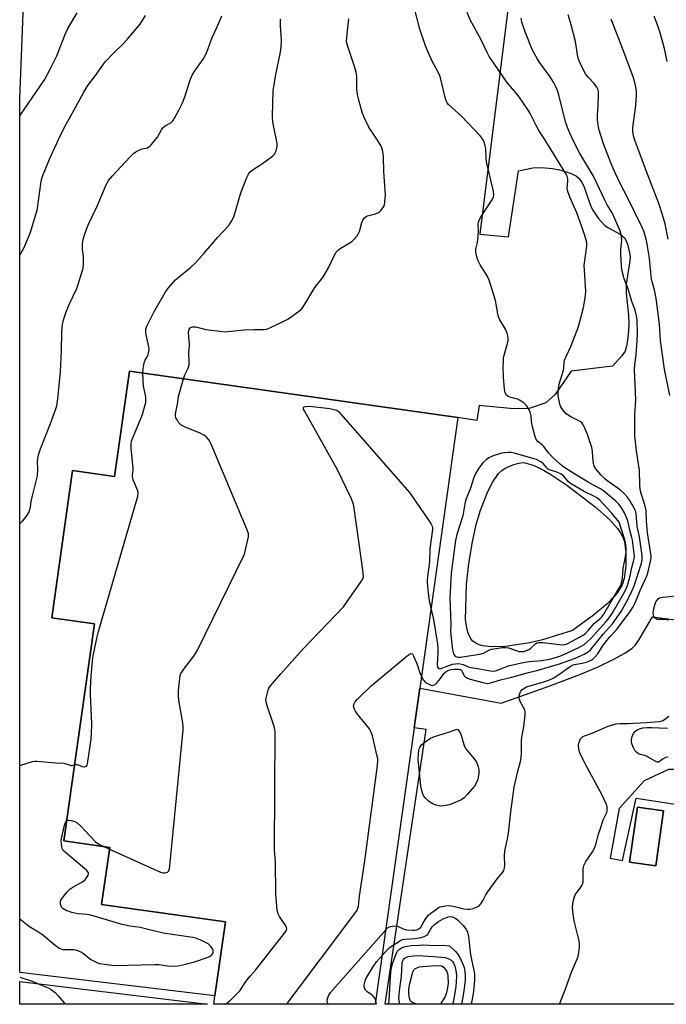
# Model space of a CAD drawing. Units: inches. Extents: x 1273764 to 1279764, y 521452 to 525452.
# Drawn here: x 1273764 to 1274017, y 521452 to 521838 of the extents above; entities that cross this region are included whole.
import ezdxf

# ---------------------------------------------------------------- set-up
doc = ezdxf.new("R2010")
doc.units = ezdxf.units.IN
doc.header["$MEASUREMENT"] = 0
for name, color, linetype in [('BLDG-Footprint', 5, 'Continuous'), ('CULTRL-Storage Tank', 5, 'Continuous'), ('HYDRO-Water Body', 4, 'Continuous'), ('TRANS-Parking Lot', 4, 'Continuous'), ('Undefined', 1, 'Continuous')]:
    doc.layers.add(name, color=color, linetype=linetype)

msp = doc.modelspace()

# ---------------------------------------------------------------- linework, layer by layer
at = {"layer": 'BLDG-Footprint', "elevation": 413.41}
msp.add_lwpolyline([(1273935.68, 521681.88), (1273920.73, 521575.84), (1273918.55, 521560.38), (1273903.28, 521452.06), (1273840.04, 521452.06), (1273840.51, 521455.42), (1273844.58, 521484.31), (1273796.1, 521491.15), (1273799.25, 521513.52), (1273781.28, 521516.05), (1273793.27, 521601.08), (1273776.59, 521603.43), (1273784.73, 521661.19), (1273801.2, 521658.87), (1273807.01, 521700.04)], close=True, dxfattribs=at)
at = {"layer": 'CULTRL-Storage Tank'}
msp.add_lwpolyline([(1274016.26, 521527.82), (1274013.2, 521506.29), (1274002.92, 521507.75), (1274005.99, 521529.28)], close=True, dxfattribs=at)
at = {"layer": 'HYDRO-Water Body'}
msp.add_lwpolyline([(1273954.38, 521592.27), (1273948.8, 521592.08), (1273945.43, 521592.49), (1273943.95, 521592.91), (1273942.66, 521593.5), (1273941.59, 521594.28), (1273940.77, 521595.27), (1273939.67, 521597.46), (1273939.27, 521598.93), (1273938.65, 521602.71), (1273939.09, 521616.58), (1273940.01, 521624.7), (1273941.36, 521633.23), (1273942.79, 521639.97), (1273944.52, 521645.67), (1273947.45, 521652.92), (1273949.39, 521656.72), (1273951.64, 521659.95), (1273952.89, 521661.2), (1273954.21, 521662.11), (1273957.66, 521663.54), (1273959.57, 521664.05), (1273961.19, 521664.24), (1273962.58, 521664.05), (1273965.85, 521662.93), (1273969.23, 521661.28), (1273972.07, 521659.62), (1273978.36, 521655.4), (1273982.72, 521652.17), (1273989.47, 521646.89), (1273995.02, 521641.97), (1273998.16, 521638.5), (1273999.39, 521636.76), (1274000.34, 521635.04), (1274000.95, 521633.36), (1274001.52, 521629.02), (1274001.47, 521623.79), (1274000.8, 521618.87), (1274000.01, 521616.34), (1273998.24, 521613.37), (1273997.05, 521611.89), (1273994.13, 521608.92), (1273988.76, 521604.46), (1273980.56, 521598.51), (1273968.85, 521594.79), (1273963.89, 521593.63)], close=True, dxfattribs=at)
at = {"layer": 'TRANS-Parking Lot'}
msp.add_lwpolyline([(1273959.73, 521877.36), (1273944.23, 521753.73), (1273955.5, 521752.67), (1273959.46, 521778.58), (1273965, 521779.73), (1273967.25, 521779.88), (1273969.86, 521779.79), (1273972.68, 521779.46), (1273975.53, 521778.92), (1273978.23, 521778.18), (1273980.35, 521777.37), (1273982.1, 521776.44), (1273983.24, 521775.53), (1273984.15, 521774.26), (1273984.98, 521772.55), (1273987.34, 521765.73), (1273988.28, 521763.52), (1273990.67, 521759.99), (1273993.29, 521757.16), (1273994.67, 521756.22), (1273999.2, 521753.72), (1274000.98, 521752.28), (1274001.54, 521751.35), (1274002.15, 521749.81), (1274003.05, 521745.95), (1274003.11, 521744.34), (1274002.96, 521742.51), (1274001.59, 521734.22), (1274001.66, 521730.59), (1274002.52, 521721.89), (1274002.69, 521718.82), (1274002.56, 521715.82), (1274002.19, 521712.38), (1274001.73, 521709.83), (1274001.15, 521707.9), (1273999.93, 521706.06), (1273996.2, 521701.99), (1273980, 521700.02), (1273973.77, 521690.92), (1273970.08, 521687.66), (1273963.57, 521685.5), (1273957.6, 521685.29), (1273944, 521686.58), (1273943.15, 521680.81), (1273935.68, 521681.88), (1273807.01, 521700.04), (1273801.2, 521658.87), (1273784.73, 521661.19), (1273776.59, 521603.43), (1273793.27, 521601.08), (1273781.28, 521516.05), (1273799.25, 521513.52), (1273796.1, 521491.15), (1273844.58, 521484.31), (1273840.51, 521455.42), (1273764, 521464.45), (1273764.03, 521806.93), (1273765.5, 521843.7)], dxfattribs=at)
msp.add_polyline3d([(1274161.98, 521452.04, 0), (1273907.18, 521452.06, 0), (1273923.24, 521559.66, 0), (1273918.55, 521560.38, 0), (1273920.73, 521575.84, 0), (1273952.6, 521570.06, 0), (1273971.67, 521576.86, 0), (1273983.47, 521581.3, 0), (1273990.6, 521584.29, 0), (1273996.52, 521587.06, 0), (1274001.12, 521589.58, 0), (1274003.99, 521591.61, 0), (1274005.22, 521592.93, 0), (1274006.65, 521594.92, 0), (1274011.9, 521603.78, 0), (1274024.79, 521602.09, 0)], dxfattribs=at)
for points in [[(1273995.39, 521509.26, 0), (1274000.18, 521508.41, 0), (1274005.56, 521532.84, 0), (1274033.58, 521528.53, 0), (1274028.32, 521495.59, 0), (1274058.61, 521490.76, 0), (1274065.63, 521534.81, 0), (1274035.35, 521539.64, 0), (1274036.02, 521542.74, 0), (1274028.27, 521544.01, 0), (1274018.23, 521544.03, 0), (1274008.72, 521539.6, 0), (1273998.83, 521528.78, 0)], [(1274016.26, 521527.82, 0), (1274005.99, 521529.28, 0), (1274002.92, 521507.75, 0), (1274013.2, 521506.29, 0)], [(1273764, 521460.93, 0), (1273837.64, 521452.07, 0), (1273764, 521452.07, 0)]]:
    msp.add_polyline3d(points, close=True, dxfattribs=at)
at = {"layer": 'Undefined'}
msp.add_line((1273796.96, 521513.84, 412), (1273799.16, 521512.85, 412), dxfattribs=at)
for points, elevation in [([(1273925.14, 521607.1), (1273925.97, 521603.51), (1273927.66, 521593.17), (1273927.78, 521591.75), (1273927.81, 521589.8), (1273927.52, 521585.12), (1273927.7, 521584.13), (1273927.89, 521583.77), (1273928.17, 521583.54), (1273928.58, 521583.48), (1273929.06, 521583.58), (1273931.71, 521584.64), (1273933.63, 521585.28), (1273934.72, 521585.48), (1273935.78, 521585.52), (1273936.6, 521585.44), (1273937.73, 521585.15), (1273939.73, 521584.27), (1273940.72, 521583.97), (1273943.33, 521583.64), (1273948.28, 521582.67), (1273949.61, 521582.59), (1273950.38, 521582.71), (1273951.42, 521583.03), (1273955.51, 521584.61), (1273960.63, 521585.86), (1273963.63, 521586.34), (1273968.4, 521586.67), (1273971.71, 521587.25), (1273975.58, 521588.47), (1273978.67, 521589.69), (1273983.28, 521591.98), (1273985.12, 521593.05), (1273986.39, 521594.05), (1273987.77, 521595.37), (1273993.67, 521601.82), (1273994.49, 521602.86), (1273996.07, 521605.19), (1274000.6, 521612.83), (1274001.48, 521614.56), (1274002.1, 521616.16), (1274003.22, 521619.86), (1274003.83, 521623.22), (1274004.52, 521625.47), (1274004.75, 521626.7), (1274004.81, 521627.4), (1274004.75, 521628.58), (1274004.1, 521633.87), (1274003.89, 521634.86), (1274003.07, 521637.84), (1274002.23, 521641.49), (1274001.79, 521642.78), (1274000.91, 521644.53), (1273999.62, 521646.75), (1273998.79, 521647.94), (1273997.62, 521649.18), (1273992.77, 521653.23), (1273991.59, 521653.97), (1273988.83, 521655.35), (1273986.69, 521656.58), (1273981.46, 521659.73), (1273977.23, 521662.5), (1273975.85, 521663.57), (1273972.51, 521666.7), (1273971.33, 521667.96), (1273969.24, 521670.65), (1273968.64, 521671.22), (1273966.97, 521672.48), (1273966.39, 521673.28), (1273965.82, 521674.87), (1273964.75, 521678.75), (1273964.51, 521680.37), (1273964.37, 521682.55), (1273964.18, 521683.62), (1273963.63, 521684.89), (1273962.59, 521686.57), (1273961.65, 521687.58), (1273960.02, 521688.63), (1273959.01, 521689.04), (1273956.06, 521689.87), (1273955.31, 521690.19), (1273954.71, 521690.68), (1273954.18, 521691.55), (1273953.9, 521692.96), (1273953.58, 521697.68), (1273953.46, 521701.62), (1273953.5, 521703.68), (1273953.6, 521705.18), (1273953.77, 521706.35), (1273954.99, 521710.57), (1273955.33, 521711.98), (1273955.39, 521712.82), (1273955.24, 521713.92), (1273954.94, 521714.98), (1273954.33, 521716.47), (1273952.05, 521720.23), (1273951.53, 521721.4), (1273951.27, 521722.54), (1273950.72, 521726.33), (1273950.43, 521727.77), (1273947.95, 521735.72), (1273947.16, 521737.37), (1273944.43, 521741.75), (1273943.63, 521743.25), (1273943.08, 521744.83), (1273942.71, 521746.74), (1273942.74, 521747.86), (1273943.31, 521750.42), (1273943.59, 521752.78), (1273943.74, 521755.16), (1273943.62, 521757.67), (1273943.74, 521758.48), (1273944.19, 521759.54), (1273945.06, 521761.08), (1273949.21, 521767.4), (1273949.67, 521768.41), (1273949.8, 521769.15), (1273949.62, 521770.57), (1273948.54, 521774.89), (1273946.92, 521782.11), (1273946.75, 521783.55), (1273946.56, 521787.27), (1273946.41, 521788.39), (1273946.1, 521789.47), (1273945.65, 521790.49), (1273945.04, 521791.44), (1273944.36, 521792.3), (1273937.22, 521799.89), (1273932.05, 521804.52), (1273931.5, 521805.18), (1273931.08, 521805.93), (1273930.5, 521807.86), (1273928.95, 521814.44), (1273928.57, 521815.77), (1273927.92, 521817.18), (1273925.57, 521821.49), (1273923.99, 521824.98), (1273922.99, 521827.56), (1273920.79, 521834.06), (1273914.98, 521856.52)], 414), ([(1273764.01, 521640.31), (1273765.15, 521641.29), (1273765.91, 521642.19), (1273766.91, 521643.66), (1273767.53, 521644.66), (1273767.88, 521645.44), (1273768.22, 521646.76), (1273768.53, 521648.98), (1273768.88, 521650.72), (1273770.91, 521659.04), (1273771.06, 521661.67), (1273771.01, 521664.87), (1273771.13, 521666.03), (1273771.46, 521667.74), (1273772.14, 521669.69), (1273776.09, 521679.6), (1273778.03, 521684.89), (1273778.5, 521686.44), (1273778.96, 521689.27), (1273780, 521699.8), (1273780.41, 521708.13), (1273780.48, 521715.37), (1273780.76, 521718.29), (1273781.22, 521720.23), (1273782.07, 521722.96), (1273783.43, 521726.21), (1273786.35, 521732.49), (1273788.84, 521740.38), (1273789.03, 521741.81), (1273789.03, 521743.83), (1273788.96, 521744.99), (1273788.6, 521747.87), (1273788.55, 521749.91), (1273788.82, 521751.65), (1273789.56, 521753.84), (1273791.02, 521757.62), (1273794.3, 521764.72), (1273797.88, 521773.01), (1273798.83, 521774.75), (1273800.36, 521776.55), (1273807.3, 521784.04), (1273808.56, 521785.29), (1273809.48, 521785.95), (1273810.97, 521786.74), (1273812, 521787.12), (1273814.04, 521787.61), (1273814.62, 521787.9), (1273815.05, 521788.23), (1273816.19, 521789.47), (1273817.95, 521791.71), (1273819.72, 521794.82), (1273820.22, 521795.52), (1273820.97, 521796.13), (1273823.23, 521797.4), (1273823.66, 521797.75), (1273824.04, 521798.19), (1273824.68, 521799.18), (1273826.4, 521802.33), (1273827.76, 521805.17), (1273828.8, 521807.91), (1273830.67, 521813.87), (1273831.57, 521816.08), (1273832.32, 521817.33), (1273834.23, 521819.89), (1273835.92, 521822.33), (1273837.12, 521824.36), (1273839.47, 521830.74), (1273841.23, 521834.7), (1273843.14, 521839.28)], 408), ([(1273764.02, 521800.11), (1273772.3, 521812.07), (1273773.7, 521814.26), (1273775.97, 521818.35), (1273778.5, 521823.65), (1273781.68, 521831.71), (1273782.86, 521834.31), (1273786.56, 521840.39)], 404), ([(1273764.02, 521745.47), (1273765.79, 521748.55), (1273768.22, 521754.54), (1273770.8, 521763.08), (1273771.16, 521764.86), (1273772.23, 521773.49), (1273772.57, 521775.16), (1273773.09, 521776.78), (1273775.69, 521783.09), (1273779.16, 521790.84), (1273781.6, 521795.7), (1273784.75, 521801.3), (1273789.1, 521809.4), (1273790.73, 521811.99), (1273793.69, 521815.92), (1273797.5, 521821.26), (1273800.71, 521824.67), (1273804.68, 521828.5), (1273806.69, 521830.63), (1273811.23, 521836.06), (1273812.3, 521837.7), (1273813.25, 521839.41)], 406), ([(1273812.22, 521699.3), (1273812.32, 521701.01), (1273812.78, 521703.29), (1273813.17, 521704.34), (1273813.95, 521705.74), (1273814.29, 521706.49), (1273814.51, 521707.32), (1273814.69, 521708.46), (1273814.63, 521709.61), (1273813.44, 521714.97), (1273813.37, 521715.81), (1273813.47, 521716.66), (1273813.86, 521717.66), (1273816.54, 521723.16), (1273821.04, 521730.93), (1273822.18, 521732.64), (1273825.03, 521735.83), (1273827.39, 521737.85), (1273830.79, 521740.55), (1273833.04, 521742.65), (1273836.18, 521746.16), (1273841.66, 521752.59), (1273845.96, 521757.14), (1273847.02, 521758.81), (1273847.91, 521760.59), (1273850.67, 521769.98), (1273852.97, 521775.94), (1273853.61, 521777.23), (1273854.34, 521778.14), (1273855.42, 521779.13), (1273859.18, 521781.46), (1273863.02, 521784.32), (1273863.83, 521785.14), (1273864.42, 521786.43), (1273864.86, 521788.11), (1273864.89, 521789.26), (1273863.39, 521796.25), (1273863.22, 521797.65), (1273863.07, 521799.88), (1273863.35, 521809.85), (1273864.29, 521816.29), (1273866.04, 521824.33), (1273866.46, 521827), (1273866.6, 521829.81), (1273866.16, 521835.3), (1273866.13, 521836.66), (1273866.21, 521838.01)], 410), ([(1273828.14, 521697.06), (1273828.72, 521698.7), (1273829.95, 521701.25), (1273830.35, 521702.59), (1273830.39, 521703.71), (1273830.26, 521707.06), (1273830.48, 521710.39), (1273830.18, 521715.26), (1273830.39, 521716.49), (1273830.79, 521717.06), (1273831.19, 521717.28), (1273831.67, 521717.4), (1273832.98, 521717.45), (1273836.94, 521716.45), (1273842.42, 521715.68), (1273844.44, 521715.49), (1273845.59, 521715.55), (1273851.94, 521716.27), (1273855.81, 521716.38), (1273859.52, 521716.34), (1273860.66, 521716.56), (1273862.05, 521717.06), (1273868, 521719.95), (1273869.27, 521720.63), (1273873.73, 521723.86), (1273874.38, 521724.42), (1273874.94, 521725.08), (1273879.67, 521732.85), (1273880.54, 521734.03), (1273882.81, 521736.81), (1273883.61, 521738.01), (1273884.98, 521740.5), (1273887.3, 521745.5), (1273888.05, 521746.72), (1273888.86, 521747.55), (1273889.56, 521748.07), (1273893.13, 521750.18), (1273894.11, 521750.83), (1273894.92, 521751.61), (1273896.17, 521753.13), (1273896.8, 521754.05), (1273897.15, 521754.78), (1273897.98, 521758.29), (1273898.48, 521759.26), (1273899.12, 521760.14), (1273899.7, 521760.67), (1273900.21, 521760.92), (1273903.36, 521761.72), (1273904.86, 521762.37), (1273905.67, 521763.13), (1273906.6, 521764.59), (1273906.88, 521765.39), (1273907.04, 521766.23), (1273907.31, 521769.1), (1273906.7, 521778.22), (1273906.56, 521784.2), (1273906.26, 521786.16), (1273905.91, 521787.51), (1273905.47, 521788.54), (1273903.94, 521790.98), (1273900.81, 521795.65), (1273899.05, 521799.13), (1273898.29, 521801.01), (1273896.81, 521806.26), (1273896.26, 521809.06), (1273896.09, 521810.77), (1273896.03, 521815.56), (1273895.83, 521817.23), (1273895.18, 521819.47), (1273892.4, 521827.68), (1273892.09, 521829.04), (1273892.11, 521830.86), (1273892.99, 521838.04)], 412), ([(1273907.39, 521481.21), (1273908.13, 521481.94), (1273908.84, 521482.37), (1273909.9, 521482.62), (1273911.28, 521482.72), (1273912.34, 521482.55), (1273914.3, 521481.56), (1273915.55, 521481.19), (1273917.87, 521481.04), (1273918.74, 521481.06), (1273919.53, 521481.2), (1273920.39, 521481.58), (1273921.11, 521482.25), (1273921.72, 521483.15), (1273923.13, 521485.6), (1273924.21, 521486.93), (1273925.1, 521487.71), (1273927.26, 521489.31), (1273928, 521489.8), (1273928.78, 521490.19), (1273930.72, 521490.68), (1273932.15, 521490.78), (1273933.89, 521490.49), (1273938.01, 521489.49), (1273939.4, 521489.29), (1273940.23, 521489.28), (1273941.64, 521489.58), (1273943.28, 521490.17), (1273944, 521490.59), (1273944.73, 521491.4), (1273945.64, 521492.83), (1273946.65, 521494.89), (1273947.43, 521496.13), (1273951.12, 521501.14), (1273953.32, 521503.81), (1273953.69, 521504.5), (1273953.98, 521505.48), (1273954.04, 521506.58), (1273953.93, 521509.93), (1273954.06, 521512.14), (1273955.08, 521516.91), (1273955.45, 521519.13), (1273956.38, 521527.5), (1273957.79, 521537.1), (1273959.14, 521543.39), (1273960.17, 521547.21), (1273960.44, 521548.6), (1273960.62, 521550.6), (1273960.61, 521555.22), (1273960.67, 521556.66), (1273961.45, 521560.81), (1273962.05, 521565.47), (1273962.06, 521566.6), (1273961.85, 521567.4), (1273960.16, 521570.41), (1273959.75, 521571.45), (1273959.68, 521572.01), (1273959.72, 521572.87), (1273960.04, 521574.25), (1273960.32, 521574.72), (1273960.91, 521575.31), (1273961.84, 521575.98), (1273962.61, 521576.37), (1273969.69, 521578.49), (1273971.31, 521579.08), (1273973.01, 521579.85), (1273975.22, 521581.18), (1273979.22, 521584.13), (1273980.44, 521584.89), (1273981.35, 521585.2), (1273984.42, 521585.7), (1273986.04, 521586.12), (1273988.11, 521587), (1273988.57, 521587.29), (1273989.2, 521587.84), (1273990.46, 521589.36), (1273992.35, 521592.29), (1273994.04, 521594.53), (1273995.33, 521596.08), (1273997.7, 521598.58), (1273998.65, 521599.74), (1274003.16, 521605.89), (1274004.4, 521607.8), (1274005.18, 521609.34), (1274007.13, 521614.2), (1274009.77, 521620.15), (1274010.37, 521622.07), (1274011.25, 521626.14), (1274011.34, 521627.3), (1274011.26, 521628.47), (1274009.96, 521636.73), (1274009.61, 521641.41), (1274009.42, 521645.48), (1274009.08, 521647.18), (1274007.6, 521651.71), (1274007.12, 521653.7), (1274006.98, 521655.36), (1274006.82, 521661.31), (1274005.71, 521668.67), (1274004.94, 521674.69), (1274004.94, 521682.89), (1274005.36, 521688.89), (1274004.89, 521700.74), (1274005.04, 521702.65), (1274005.57, 521706.47), (1274005.96, 521712.13), (1274006.01, 521714.79), (1274005.92, 521720.07), (1274005.63, 521721.76), (1274005.07, 521723.98), (1274003.79, 521727.43), (1274002.42, 521732.31), (1274000.88, 521736.29), (1273999.94, 521739.79), (1273999.75, 521741.5), (1273999.51, 521746.1), (1273999.57, 521747.56), (1273999.91, 521751.39), (1273999.83, 521752.54), (1273999.62, 521753.67), (1273999.06, 521755.29), (1273996.18, 521762.07), (1273994.19, 521765.29), (1273993.48, 521766.6), (1273988.81, 521776.44), (1273983.35, 521785.64), (1273981.13, 521789.9), (1273979.49, 521793.3), (1273978.57, 521795.55), (1273977.85, 521797.69), (1273975.17, 521808.35), (1273974.66, 521809.98), (1273973.92, 521811.75), (1273973.12, 521813.26), (1273971.82, 521815.34), (1273967.72, 521820.8), (1273966.84, 521822.24), (1273964.83, 521826.13), (1273962.04, 521832.96), (1273960.81, 521836.42), (1273960.43, 521838.42)], 418), ([(1273921.38, 521580.45), (1273922.21, 521578.99), (1273922.97, 521578.14), (1273923.71, 521577.67), (1273924.79, 521577.18), (1273925.6, 521576.97), (1273926.07, 521577), (1273926.73, 521577.34), (1273927.56, 521578.11), (1273928.9, 521579.68), (1273930.16, 521581.57), (1273930.93, 521582.26), (1273932.08, 521582.88), (1273933, 521583.19), (1273934.41, 521583.37), (1273935.88, 521583.36), (1273936.67, 521583.2), (1273937.04, 521582.96), (1273937.37, 521582.47), (1273937.86, 521581.22), (1273938.12, 521580.74), (1273938.7, 521580.19), (1273939.41, 521579.78), (1273940.51, 521579.39), (1273945.97, 521577.92), (1273947.09, 521577.75), (1273947.89, 521577.79), (1273948.97, 521578.05), (1273952.37, 521579.15), (1273956.81, 521580.24), (1273962.77, 521581.91), (1273966.57, 521582.82), (1273975.08, 521585.26), (1273981.34, 521587.46), (1273985.21, 521589.22), (1273986.68, 521590.07), (1273987.6, 521590.93), (1273992.67, 521597.19), (1273996.19, 521601.04), (1273999.6, 521605.93), (1274002.19, 521610.32), (1274003.89, 521613.84), (1274004.7, 521616.04), (1274007.66, 521624.86), (1274007.91, 521626.22), (1274007.83, 521627.89), (1274006.81, 521635.14), (1274005.96, 521639.23), (1274005.53, 521644.34), (1274005.27, 521645.33), (1274004.91, 521646.13), (1274003.01, 521649.42), (1274001.81, 521651.03), (1274000.7, 521652.33), (1273999.37, 521653.45), (1273994.61, 521656.79), (1273993.22, 521657.91), (1273991.81, 521659.32), (1273989.73, 521661.87), (1273989.13, 521662.86), (1273988.84, 521663.94), (1273988.58, 521666.22), (1273988.48, 521668.75), (1273988.18, 521670.13), (1273986.42, 521675.32), (1273985.44, 521677.75), (1273984.82, 521679.05), (1273984.36, 521679.7), (1273983.59, 521680.34), (1273979.87, 521682.17), (1273978.11, 521683.37), (1273977.28, 521684.22), (1273976.38, 521685.39), (1273976, 521686.08), (1273975.65, 521687.1), (1273975.22, 521689.12), (1273975, 521690.58), (1273974.97, 521691.77), (1273975.05, 521693.25), (1273975.4, 521694.92), (1273977.01, 521700.4), (1273977.17, 521701.29), (1273977.34, 521703.6), (1273977.47, 521704.35), (1273977.92, 521705.59), (1273979.94, 521709.73), (1273982.79, 521717.15), (1273983.33, 521719.01), (1273984.85, 521725.06), (1273985.55, 521728.71), (1273985.73, 521730.1), (1273985.76, 521731.26), (1273985.25, 521739.75), (1273985.21, 521741.5), (1273986.13, 521749.06), (1273986.18, 521750.2), (1273986.06, 521751.15), (1273985.04, 521754.41), (1273982.32, 521762.12), (1273979.68, 521767.99), (1273978.69, 521770.47), (1273978.52, 521771.61), (1273978.71, 521774.53), (1273978.69, 521775.4), (1273978.45, 521776.45), (1273978.11, 521777.22), (1273969.48, 521791.17), (1273967.37, 521794.33), (1273966.33, 521796.29), (1273964, 521801.06), (1273963.26, 521802.35), (1273959.3, 521808), (1273954.85, 521813.34), (1273949.73, 521820.67), (1273947.97, 521823.4), (1273947.11, 521824.94), (1273944.81, 521829.92), (1273940.53, 521837.71), (1273939.33, 521840.57)], 416), ([(1274018.77, 521690.51), (1274016.6, 521700.82), (1274015.1, 521712.14), (1274014.62, 521718.5), (1274013.35, 521728.56), (1274012.86, 521731.32), (1274011.87, 521734.65), (1274011.55, 521736.04), (1274010.8, 521744.31), (1274009.88, 521749.85), (1274009.45, 521751.83), (1274008.61, 521754.49), (1274007.83, 521756.33), (1274002.28, 521767.86), (1273999.36, 521773.38), (1273997.29, 521777.73), (1273995.58, 521781.67), (1273992.73, 521789.09), (1273991.05, 521794.5), (1273990.64, 521796.49), (1273990.35, 521798.65), (1273990.31, 521800.35), (1273990.59, 521804.03), (1273990.73, 521808.38), (1273990.71, 521809.53), (1273990.58, 521810.35), (1273990.1, 521811.38), (1273989.11, 521812.81), (1273986.69, 521815.25), (1273985.69, 521816.56), (1273984.7, 521818.26), (1273983.14, 521821.6), (1273982.69, 521823.25), (1273981.72, 521829.24), (1273980.07, 521835.8), (1273978.94, 521839.66)], 420), ([(1274018.12, 521751.73), (1274016.86, 521757.75), (1274015.88, 521761.36), (1274014.39, 521765.79), (1274009.52, 521778.26), (1274004.94, 521790.6), (1274004.42, 521792.29), (1274004.2, 521794.02), (1274004.25, 521795.48), (1274004.68, 521799.27), (1274005.41, 521804.13), (1274005.68, 521808.01), (1274005.69, 521809.8), (1274005.31, 521811.99), (1274004.91, 521813.62), (1274004.44, 521814.97), (1274001.09, 521824.09), (1273998.67, 521830.29), (1273995.78, 521838.02)], 422), ([(1274017.65, 521821.34), (1274016.62, 521826.49), (1274014.86, 521832.99), (1274014.19, 521834.99), (1274012.64, 521839.15)], 424), ([(1273785.49, 521545.89), (1273786.06, 521546.01), (1273786.57, 521545.99), (1273787.02, 521545.84), (1273788.36, 521545.15), (1273789.28, 521545.04), (1273789.76, 521545.14), (1273790.16, 521545.37), (1273790.42, 521545.76), (1273790.58, 521546.26), (1273791.94, 521555.86), (1273792.16, 521558.15), (1273792.28, 521561.75), (1273791.79, 521573.57), (1273791.77, 521575.65), (1273792.02, 521580.72), (1273792.54, 521586.47), (1273792.84, 521588.54), (1273794.37, 521596.06), (1273794.86, 521598.08), (1273810.31, 521651.15), (1273810.41, 521652.19), (1273810.26, 521653.23), (1273808.51, 521657.47), (1273808.14, 521658.81), (1273808.14, 521659.46), (1273808.39, 521661.09), (1273808.41, 521661.95), (1273807.7, 521669.9), (1273807.64, 521671.65), (1273807.83, 521672.66), (1273808.3, 521674), (1273812.1, 521683.04), (1273812.68, 521685.01), (1273813.38, 521687.86), (1273813.48, 521688.71), (1273813.44, 521689.82), (1273813.32, 521690.65), (1273812.54, 521694.19), (1273812.22, 521699.3)], 410), ([(1273799.16, 521512.85), (1273819.2, 521503.77), (1273820.03, 521503.51), (1273820.86, 521503.5), (1273821.88, 521503.84), (1273822.27, 521504.15), (1273822.4, 521504.36), (1273822.65, 521505.13), (1273822.8, 521506.31), (1273828.03, 521559.63), (1273828.04, 521560.81), (1273827.89, 521562.27), (1273826.36, 521571.19), (1273826.16, 521572.92), (1273826.27, 521574.97), (1273826.92, 521580.83), (1273827.18, 521581.64), (1273827.73, 521582.61), (1273828.55, 521583.78), (1273832.28, 521588.48), (1273832.92, 521589.48), (1273833.73, 521591.08), (1273851.76, 521627.82), (1273852.21, 521628.92), (1273852.52, 521630.02), (1273853.59, 521635.11), (1273853.66, 521635.95), (1273853.6, 521636.51), (1273853.03, 521638.17), (1273838.96, 521671.45), (1273838.19, 521673.06), (1273837.37, 521674.09), (1273836.79, 521674.6), (1273836.16, 521675.01), (1273834.64, 521675.73), (1273828.59, 521678.28), (1273827.29, 521678.95), (1273826.85, 521679.32), (1273826.28, 521679.98), (1273825.63, 521680.96), (1273825.23, 521681.74), (1273825.02, 521682.54), (1273825.01, 521683.37), (1273825.85, 521687.18), (1273826.26, 521690.13), (1273826.6, 521691.58), (1273828.14, 521697.06)], 412), ([(1273844.6, 521452.07), (1273844.66, 521452.1), (1273846.52, 521453.54), (1273849.39, 521456.42), (1273850.34, 521457.46), (1273852.08, 521460.16), (1273853.13, 521461.61), (1273854.25, 521463.01), (1273856.42, 521465.48), (1273867.69, 521479.9), (1273868.35, 521480.87), (1273868.61, 521481.61), (1273868.59, 521482.09), (1273868.3, 521482.84), (1273865.77, 521486.47), (1273865.22, 521487.49), (1273864.91, 521488.86), (1273864.43, 521493.44), (1273864.33, 521495.51), (1273864.16, 521507.8), (1273863.84, 521512.54), (1273864.1, 521558.87), (1273864.01, 521559.75), (1273863.73, 521560.89), (1273861.05, 521568.61), (1273860.52, 521570.53), (1273860.49, 521571.09), (1273860.59, 521571.94), (1273861.34, 521575.08), (1273861.65, 521575.89), (1273862.27, 521576.84), (1273866.26, 521581.51), (1273875.12, 521591.27), (1273890.86, 521607.81), (1273892.09, 521609.46), (1273897.82, 521617.68), (1273898.4, 521618.67), (1273898.64, 521619.47), (1273898.55, 521621.2), (1273895.06, 521646.35), (1273894.81, 521647.81), (1273894.58, 521648.67), (1273893.87, 521650.31), (1273888.54, 521661.38), (1273875.58, 521684.5), (1273875.25, 521685.24), (1273875.16, 521685.67), (1273875.2, 521685.84), (1273875.46, 521686.09), (1273876.14, 521686.29), (1273877.55, 521686.31), (1273885.55, 521685.39), (1273887.76, 521684.98), (1273888.26, 521684.78), (1273888.94, 521684.27), (1273916.68, 521652.49), (1273917.93, 521650.81), (1273925.09, 521640.44), (1273925.6, 521639.4), (1273925.7, 521638.87), (1273925.72, 521638.05), (1273924.71, 521630.48), (1273924.52, 521625.36), (1273923.75, 521619.6), (1273923.68, 521617.84), (1273923.74, 521615.8), (1273924.3, 521610.89), (1273925.14, 521607.1)], 414), ([(1274018.23, 521602.56), (1274016.57, 521602.75), (1274014.28, 521602.74), (1274013.78, 521602.81), (1274013.34, 521603), (1274012.78, 521603.44), (1274012.38, 521604.03), (1274012.25, 521604.53), (1274012.2, 521605.36), (1274012.31, 521606.5), (1274012.94, 521608.91), (1274013.29, 521609.68), (1274013.73, 521610.41), (1274014.26, 521611.02), (1274014.71, 521611.29), (1274016.08, 521611.59), (1274021.07, 521612.05)], 420), ([(1273868.61, 521452.07), (1273868.79, 521452.4), (1273895.34, 521487.63), (1273896.16, 521488.87), (1273896.5, 521489.64), (1273896.75, 521490.45), (1273897.19, 521494.39), (1273899.24, 521508.3), (1273904.23, 521545.58), (1273904.37, 521547.53), (1273904.29, 521548.35), (1273903.98, 521549.79), (1273902.16, 521557.27), (1273901.73, 521558.66), (1273900.99, 521559.91), (1273896.36, 521565.71), (1273895.53, 521566.92), (1273895.13, 521567.67), (1273894.87, 521568.43), (1273894.84, 521568.95), (1273895.04, 521569.75), (1273895.42, 521570.51), (1273896.17, 521571.41), (1273901.74, 521576.8), (1273915.84, 521588.53), (1273916.98, 521589.32), (1273917.42, 521589.42), (1273917.78, 521589.28), (1273918.09, 521588.94), (1273918.35, 521588.49), (1273919.56, 521585.55), (1273920.74, 521581.89), (1273921.38, 521580.45)], 416), ([(1273975.55, 521452.06), (1273977.75, 521457.67), (1273980.22, 521464.61), (1273982.55, 521470.11), (1273982.8, 521470.94), (1273983.06, 521472.38), (1273983.32, 521474.41), (1273983.36, 521475.57), (1273983.13, 521476.92), (1273981.3, 521484.27), (1273980.96, 521486.26), (1273980.7, 521488.52), (1273980.63, 521489.94), (1273980.76, 521491.37), (1273981.09, 521493.37), (1273981.31, 521494.19), (1273981.66, 521494.94), (1273983.86, 521497.9), (1273984.3, 521498.63), (1273984.53, 521499.15), (1273984.71, 521499.97), (1273984.82, 521501.1), (1273984.82, 521505.03), (1273984.89, 521505.85), (1273985.03, 521506.41), (1273985.35, 521507.23), (1273985.77, 521507.98), (1273988.43, 521511.72), (1273989.22, 521513.16), (1273989.73, 521514.66), (1273990.81, 521518.71), (1273991.5, 521520.96), (1273992.63, 521524.29), (1273993.98, 521527.2), (1273994.14, 521527.76), (1273994.22, 521528.61), (1273994.15, 521529.46), (1273993.91, 521530.27), (1273992.09, 521534.23), (1273985.35, 521546.49), (1273983.42, 521550.51), (1273983.05, 521551.92), (1273982.94, 521553.64), (1273983.18, 521554.73), (1273983.77, 521556.01), (1273984.44, 521556.79), (1273985.31, 521557.27), (1273988.27, 521558.27), (1273994.6, 521561), (1273997.74, 521561.91), (1273999.11, 521562.1), (1274002.3, 521562.06), (1274009.47, 521562.43), (1274014.56, 521562.86), (1274015.31, 521563), (1274015.97, 521563.23), (1274016.63, 521563.64), (1274018.31, 521564.92)], 420), ([(1274018.12, 521548.83), (1274017.02, 521548.67), (1274016.12, 521548.22), (1274014.55, 521546.99), (1274014.35, 521546.92), (1274013.91, 521546.91), (1274012.96, 521547.27), (1274009.53, 521549.24), (1274008.77, 521549.52), (1274007.23, 521549.87), (1274006.43, 521550.17), (1274005.75, 521550.64), (1274005.06, 521551.52), (1274004.35, 521552.79), (1274003.83, 521554.17), (1274003.65, 521555.02), (1274003.67, 521555.83), (1274003.91, 521556.89), (1274004.29, 521557.9), (1274004.91, 521558.76), (1274005.97, 521559.58), (1274006.88, 521560.02), (1274008.11, 521560.29), (1274009.83, 521560.44), (1274011.53, 521560.49), (1274017.75, 521560.21)], 422), ([(1273764, 521545.72), (1273764.46, 521545.79), (1273769.02, 521547.11), (1273769.87, 521547.25), (1273770.7, 521547.29), (1273772.39, 521547.2), (1273777.97, 521546.62), (1273781.3, 521546.46), (1273782.06, 521546.29), (1273783.35, 521545.82), (1273784.1, 521545.62), (1273784.59, 521545.64), (1273785.49, 521545.89)], 410), ([(1273764, 521485.58), (1273766.67, 521483.4), (1273767.82, 521482.58), (1273771.12, 521480.59), (1273773.09, 521479.31), (1273777.92, 521475.16), (1273779.3, 521474.16), (1273780.06, 521473.82), (1273781.13, 521473.57), (1273781.95, 521473.5), (1273785.02, 521473.49), (1273785.84, 521473.36), (1273786.65, 521473.1), (1273788.22, 521472.42), (1273788.95, 521472), (1273791.21, 521470.08), (1273792.17, 521469.43), (1273794.51, 521468.34), (1273795.32, 521468.06), (1273796.19, 521467.88), (1273801.2, 521467.3), (1273816.95, 521467.66), (1273818.5, 521467.58), (1273821.9, 521467.08), (1273825.13, 521467.04), (1273826.85, 521467.31), (1273832.52, 521468.65), (1273837.88, 521470.49), (1273838.67, 521470.88), (1273839.27, 521471.39), (1273839.78, 521472.26), (1273839.86, 521473.12), (1273839.58, 521473.81), (1273838.86, 521474.7), (1273837.78, 521475.7), (1273837.05, 521476.18), (1273834.92, 521477.18), (1273833.02, 521477.92), (1273831.77, 521478.18), (1273820.23, 521479.95), (1273816.95, 521480.64), (1273811.24, 521482.07), (1273807.23, 521482.69), (1273804.14, 521483.35), (1273801.92, 521483.91), (1273791.89, 521486.93), (1273790.34, 521487.17), (1273786.73, 521487.46), (1273784.41, 521487.95), (1273782.27, 521488.78), (1273781.52, 521489.16), (1273780.85, 521489.62), (1273780.5, 521490.01), (1273780.25, 521490.49), (1273780, 521491.27), (1273779.92, 521491.8), (1273780.02, 521492.57), (1273780.75, 521493.77), (1273782.6, 521496.06), (1273783.61, 521497.1), (1273784.81, 521497.91), (1273788.57, 521500.04), (1273789.67, 521500.85), (1273790.48, 521501.93), (1273790.82, 521502.64), (1273790.92, 521503.11), (1273790.9, 521503.5), (1273790.73, 521503.91), (1273790.2, 521504.53), (1273781.88, 521511.49), (1273781.09, 521512.31), (1273780.67, 521513.07), (1273780.47, 521513.87), (1273780.34, 521514.99), (1273780.29, 521516.12), (1273780.34, 521516.98), (1273781.74, 521522.77), (1273782.01, 521523.55), (1273782.41, 521524.08)], 412), ([(1273782.41, 521524.08), (1273782.62, 521524.17), (1273783.09, 521524.2), (1273784.16, 521524.02), (1273785.56, 521523.61), (1273786.58, 521523.1), (1273787.87, 521521.91), (1273793.76, 521515.72), (1273794.94, 521514.84), (1273796.96, 521513.84)], 412), ([(1273884.81, 521452.06), (1273884.55, 521452.77), (1273884.45, 521453.3), (1273884.45, 521453.83), (1273884.67, 521454.63), (1273885.01, 521455.41), (1273885.82, 521456.63), (1273907.39, 521481.21)], 418), ([(1273903.47, 521453.41), (1273903.13, 521454.39), (1273902.52, 521455.26), (1273901.91, 521455.78), (1273900.08, 521456.92), (1273899.54, 521457.53), (1273899.16, 521458.28), (1273899.02, 521458.81), (1273898.98, 521459.35), (1273899.05, 521460.16), (1273899.31, 521461.23), (1273899.66, 521462.02), (1273902.59, 521467.03), (1273903.78, 521468.7), (1273905.97, 521471.15)], 420), ([(1273912.95, 521452.06), (1273912.75, 521452.84), (1273912.6, 521454.26), (1273912.66, 521455.76), (1273912.93, 521458.38), (1273913.6, 521462.94), (1273913.89, 521468.18), (1273914.04, 521468.87), (1273914.35, 521469.57), (1273914.66, 521469.98), (1273915.03, 521470.29), (1273915.5, 521470.51), (1273916.3, 521470.71), (1273918.27, 521470.98), (1273919.97, 521471.11), (1273926.29, 521470.83), (1273930.63, 521470.42), (1273932.16, 521469.81), (1273933.05, 521469.31), (1273933.58, 521468.78), (1273933.99, 521468.13), (1273934.49, 521466.92), (1273934.79, 521465.88), (1273935.04, 521464.52), (1273935.12, 521463.05), (1273934.85, 521458.95), (1273934.14, 521454.35), (1273933.85, 521452.92), (1273933.55, 521452.06)], 424), ([(1273919.61, 521452.06), (1273919.17, 521452.2), (1273917.86, 521452.71), (1273917.3, 521453.09), (1273916.95, 521453.62), (1273916.71, 521454.31), (1273916.42, 521456.22), (1273916.43, 521458), (1273916.83, 521460.22), (1273917.7, 521463.7), (1273918.05, 521464.82), (1273918.54, 521465.67), (1273918.85, 521465.99), (1273919.28, 521466.26), (1273920.55, 521466.69), (1273922.03, 521466.89), (1273926.89, 521467.19), (1273929.28, 521467.15), (1273929.9, 521466.7), (1273930.87, 521465.67), (1273931.35, 521464.87), (1273931.61, 521464.06), (1273931.79, 521462.95), (1273931.83, 521460.4), (1273931.75, 521459.27), (1273931.52, 521457.86), (1273931.04, 521456.2), (1273930.53, 521454.86), (1273929.81, 521453.61), (1273928.8, 521452.2), (1273928.66, 521452.06)], 426), ([(1273764, 521462.68), (1273768.92, 521461.16), (1273772.51, 521459.54), (1273775.13, 521458.53), (1273776.33, 521457.84), (1273777.85, 521456.62), (1273779.02, 521455.42), (1273781.36, 521452.6), (1273781.75, 521452.07)], 414)]:
    msp.add_lwpolyline(points, dxfattribs=dict(at, elevation=elevation))
for points, elevation in [([(1273955.42, 521668.22), (1273953.93, 521668.14), (1273952.79, 521667.92), (1273949.52, 521666.85), (1273947.76, 521666.12), (1273946.84, 521665.44), (1273945.46, 521664.1), (1273944.48, 521662.96), (1273943.65, 521661.71), (1273942.76, 521660.16), (1273941.98, 521658.38), (1273940.44, 521653.86), (1273938.85, 521649.85), (1273938.41, 521648.16), (1273937.56, 521643.36), (1273935.25, 521636.1), (1273934.77, 521633.72), (1273933.04, 521620.98), (1273932.49, 521611.34), (1273932.85, 521600.92), (1273932.82, 521598.05), (1273933.38, 521591.91), (1273933.64, 521590.44), (1273933.98, 521589.33), (1273934.49, 521588.53), (1273934.84, 521588.26), (1273935.16, 521588.13), (1273935.79, 521588.04), (1273936.62, 521588.06), (1273944.25, 521589.15), (1273945.68, 521589.61), (1273947.82, 521590.76), (1273948.84, 521591.19), (1273953.15, 521591.76), (1273954.31, 521591.79), (1273955.45, 521591.66), (1273959.73, 521590.29), (1273960.8, 521590.19), (1273961.59, 521590.28), (1273962.6, 521590.59), (1273963.55, 521591.05), (1273964.23, 521591.56), (1273966.26, 521593.4), (1273966.67, 521593.63), (1273967.36, 521593.8), (1273968.95, 521593.76), (1273976.57, 521592.87), (1273977.65, 521592.98), (1273978.74, 521593.4), (1273983.36, 521595.82), (1273985.48, 521597.22), (1273986.76, 521598.45), (1273989.26, 521601.3), (1273991.26, 521603), (1273992.09, 521603.83), (1273992.87, 521604.91), (1273995.35, 521609.24), (1273998.9, 521615.09), (1273999.51, 521616.3), (1273999.92, 521617.57), (1274000.15, 521618.92), (1274000.38, 521622.88), (1274001.08, 521626.02), (1274001.6, 521629.18), (1274001.6, 521630.56), (1274001.34, 521632.89), (1274001.07, 521634.04), (1273998.86, 521640.92), (1273995.82, 521644.62), (1273991.38, 521649.35), (1273990.35, 521650.29), (1273988.98, 521651.12), (1273985.15, 521652.88), (1273979.85, 521656.03), (1273978.97, 521656.72), (1273977.12, 521658.94), (1273976.16, 521659.72), (1273974.38, 521660.54), (1273971.9, 521661.23), (1273971.21, 521661.53), (1273970.51, 521662.14), (1273969.16, 521663.79), (1273968.57, 521664.29), (1273967.92, 521664.72), (1273966.48, 521665.41), (1273964.68, 521666), (1273957.69, 521667.92), (1273956.59, 521668.15)], 412), ([(1273929.17, 521529.68), (1273928.34, 521529.77), (1273927.23, 521530.11), (1273925.59, 521530.76), (1273924.57, 521531.3), (1273923.89, 521531.86), (1273922.88, 521532.93), (1273922.35, 521533.63), (1273921.96, 521534.41), (1273921.52, 521535.81), (1273921.14, 521537.54), (1273920.32, 521545.46), (1273920.17, 521547.81), (1273920.22, 521550.48), (1273920.33, 521551.64), (1273920.48, 521552.18), (1273920.72, 521552.68), (1273921.61, 521553.82), (1273922.83, 521554.86), (1273924.97, 521556.29), (1273926.54, 521556.95), (1273931.64, 521558.51), (1273935.34, 521559.82), (1273935.62, 521559.66), (1273936.04, 521559.24), (1273936.6, 521558.33), (1273936.94, 521557.43), (1273938.01, 521553.84), (1273938.56, 521552.58), (1273939.35, 521551.43), (1273942.11, 521548.22), (1273942.71, 521547.34), (1273943.08, 521546.61), (1273943.64, 521545.08), (1273943.84, 521543.99), (1273943.86, 521542.55), (1273943.65, 521540.95), (1273943.37, 521539.91), (1273942.96, 521538.89), (1273942.18, 521537.44), (1273939.34, 521534.17), (1273938.1, 521532.97), (1273937.16, 521532.32), (1273936.42, 521531.92), (1273932.76, 521530.37), (1273931.1, 521529.87)], 418)]:
    msp.add_lwpolyline(points, close=True, dxfattribs=dict(at, elevation=elevation))
for points in [[(1273905.97, 521471.15, 420), (1273908.36, 521473.79, 420), (1273909.23, 521474.59, 420), (1273913.24, 521477.09, 420), (1273914.04, 521477.41, 420), (1273914.87, 521477.57, 420), (1273918.88, 521477.84, 420), (1273920.5, 521478.05, 420), (1273921.33, 521478.24, 420), (1273922.4, 521478.65, 420), (1273923.74, 521479.27, 420), (1273924.93, 521481.37, 420), (1273925.59, 521482.35, 420), (1273926.55, 521483.32, 420), (1273928.1, 521484.54, 420), (1273929.93, 521485.49, 420), (1273931.82, 521486.28, 420), (1273932.85, 521486.41, 420), (1273933.56, 521486.29, 420), (1273934.06, 521486.1, 420), (1273934.83, 521485.67, 420), (1273935.55, 521485.15, 420), (1273937.6, 521483.06, 420), (1273938.27, 521482.26, 420), (1273938.95, 521481.3, 420), (1273939.39, 521480.45, 420), (1273939.61, 521479.77, 420), (1273939.81, 521478.65, 420), (1273940.63, 521471.43, 420), (1273941.96, 521465.34, 420), (1273942.16, 521463.97, 420), (1273942.23, 521462.63, 420), (1273942.19, 521461.27, 420), (1273941.67, 521456.09, 420), (1273941, 521452.7, 420), (1273940.79, 521452.06, 420)], [(1273908.67, 521452.06, 422), (1273908.92, 521455.79, 422), (1273909.28, 521462.93, 422), (1273909.59, 521465.9, 422), (1273910.08, 521467.91, 422), (1273911.44, 521471.8, 422), (1273911.93, 521472.69, 422), (1273912.78, 521473.6, 422), (1273913.88, 521474.28, 422), (1273915.13, 521474.72, 422), (1273917.33, 521475.05, 422), (1273920.62, 521475.27, 422), (1273922.38, 521475.28, 422), (1273926.2, 521475.13, 422)], [(1273926.2, 521475.13, 422), (1273929.86, 521475.19, 422), (1273932.45, 521474.97, 422), (1273934.6, 521472.91, 422), (1273935.5, 521471.82, 422), (1273936.39, 521470.38, 422), (1273937.61, 521467.77, 422), (1273938.1, 521466.4, 422), (1273938.43, 521464.95, 422), (1273938.54, 521463.24, 422), (1273938.48, 521461.54, 422), (1273938.14, 521458.23, 422), (1273937.64, 521454.86, 422), (1273937.1, 521452.29, 422), (1273937.01, 521452.06, 422)], [(1273903.75, 521452.06, 420), (1273903.47, 521453.41, 420)]]:
    msp.add_polyline3d(points, dxfattribs=at)

doc.saveas('drawing.dxf')
